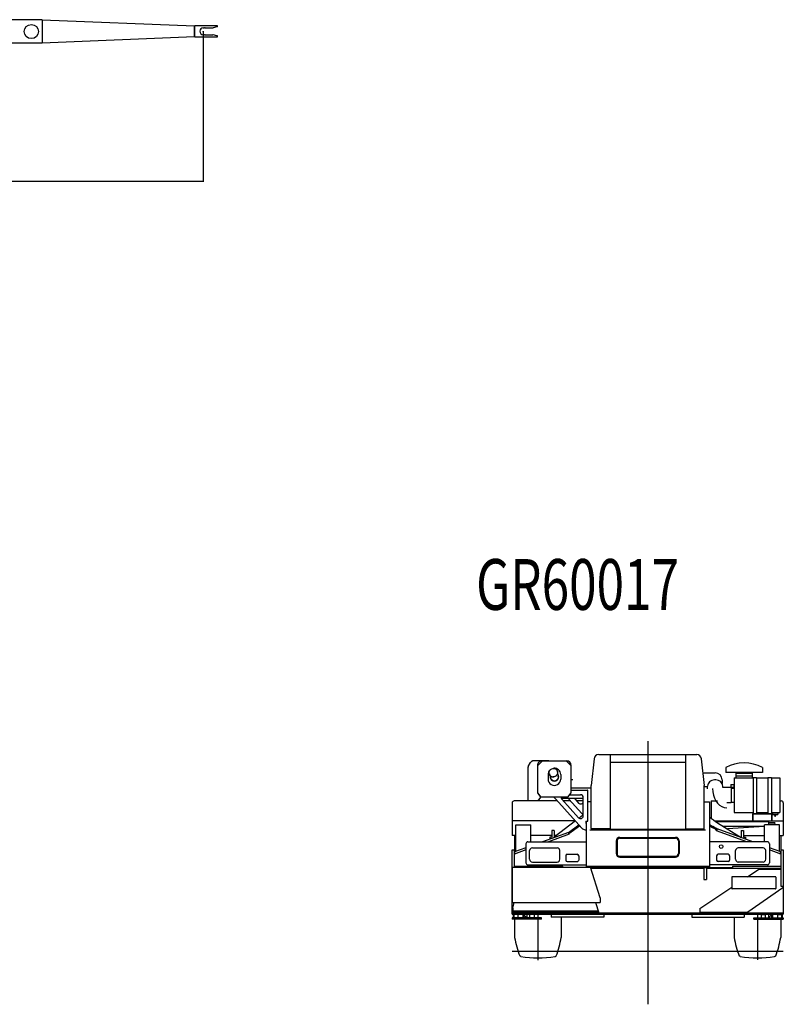
# Model space of a CAD drawing. Extents: x -41391 to 135078, y -54021 to 41168.
# Drawn here: x -30354 to -21936, y -10395 to 460 of the extents above; entities that cross this region are included whole.
import ezdxf

# ---------------------------------------------------------------- set-up
doc = ezdxf.new("R2010")
doc.units = 0
doc.header["$MEASUREMENT"] = 0
doc.header["$PDMODE"] = 35
doc.layers.get('0').update_dxf_attribs({"linetype": 'CONTINUOUS'})
doc.layers.get('DEFPOINTS').update_dxf_attribs({"linetype": 'CONTINUOUS'})
doc.styles.get("Standard").update_dxf_attribs({"font": 'txt', "width": 0.714286, "bigfont": 'bigfont'})
doc.dimstyles.get("Standard").update_dxf_attribs({"dimtxt": 3.5, "dimasz": 4.5, "dimexe": 4.5, "dimexo": 1.5625, "dimgap": 0.09, "dimtad": 0, "dimtih": 1, "dimtoh": 1, "dimdec": 4, "dimzin": 0, "dimdsep": 46, "dimtxsty": 'Standard', "dimcen": 2.25, "dimadec": 0, "dimazin": 0, "dimtfac": 1, "dimtdec": 4, "dimtofl": 0, "dimtmove": 2, "dimatfit": 3, "dimfxl": 1, "dimtolj": 1, "dimtzin": 0, "dimarcsym": 0})

# ---------------------------------------------------------------- blocks, each defined once
blk = doc.blocks.new('*D4')
at = {"color": 0, "linetype": 'Continuous', "lineweight": -2, "transparency": 16777216}
for p, q in [((-41030.7, 347.7765), (-41030.7, -1329.13)), ((-28330.7, 330.0755), (-28330.7, -1329.13)), ((-28334.9, -1324.63), (-41026.5, -1324.63))]:
    blk.add_line(p, q, dxfattribs=at)
at = {"color": 0, "linetype": 'Continuous', "transparency": 16777216}
for points in [[(-41026.5, -1323.93), (-41026.5, -1325.33), (-41030.7, -1324.63)], [(-28334.9, -1323.93), (-28334.9, -1325.33), (-28330.7, -1324.63)]]:
    blk.add_solid(points, dxfattribs=at)
at = {"layer": 'DEFPOINTS', "color": 0, "linetype": 'Continuous', "transparency": 16777216}
for p in [(-41030.7, 349.339), (-28330.7, 331.638), (-41030.7, -1324.63)]:
    blk.add_point(p, dxfattribs=at)
at = {"color": 0, "linetype": 'Continuous', "transparency": 16777216, "insert": (-34680.7, -1074.63), "char_height": 300, "attachment_point": 5}
blk.add_mtext('\\A1;12700', dxfattribs=at)

msp = doc.modelspace()

# ---------------------------------------------------------------- linework, layer by layer
at = {"color": 2, "linetype": 'Continuous'}
for p, q in [((-30105.7, 459.637), (-35833.4, 459.637)), ((-30105.7, 459.636), (-28425.7, 391.64)), ((-30105.7, 459.636), (-30105.7, 202.637)), ((-28425.7, 388.637), (-28421.7, 392.637)), ((-28425.7, 271.637), (-28425.7, 391.64)), ((-28421.7, 270.637), (-28421.7, 392.638)), ((-28172.7, 392.638), (-28421.7, 392.638)), ((-28330.7, 369.338), (-28315.7, 369.338)), ((-28310.7, 370.638), (-28315.7, 369.338)), ((-28310.7, 370.638), (-28224.9, 370.638)), ((-28179, 380.262), (-28220.6, 371.11)), ((-28172.7, 388.075), (-28172.7, 392.638)), ((-28425.7, 271.637), (-30105.7, 202.637)), ((-28421.7, 270.637), (-28425.7, 274.637)), ((-28421.7, 270.638), (-28172.7, 270.638)), ((-28330.7, 293.938), (-28315.7, 293.938)), ((-28310.7, 292.638), (-28315.7, 293.937)), ((-28310.7, 292.638), (-28224.4, 292.638)), ((-28179, 283.023), (-28220.6, 292.174)), ((-28172.7, 270.637), (-28172.7, 275.21)), ((-30105.7, 202.637), (-35981.3, 202.637))]:
    msp.add_line(p, q, dxfattribs=at)
at = {"color": 3, "linetype": 'Continuous'}
for p, q in [((-23431, -7495.61), (-23431, -10395)), ((-24022.4, -7689.16), (-24053, -7984.38)), ((-23971.1, -7642.88), (-23849.6, -7642.88)), ((-23846, -7646.45), (-23846, -8468.51)), ((-23842.5, -7642.88), (-23019.6, -7642.88)), ((-23016, -7646.48), (-23016, -8468.51)), ((-23012.4, -7642.88), (-22891, -7642.88)), ((-22839.7, -7689.16), (-22809.1, -7984.38)), ((-24751, -7784.26), (-24751, -8045.1)), ((-24748.4, -7774.24), (-24722.8, -7730.07)), ((-24689.9, -7708.87), (-24520, -7708.87)), ((-24647.1, -7761.88), (-24647.1, -8061.38)), ((-24590.5, -7711.88), (-24645.5, -7766.88)), ((-24645.5, -7761.88), (-24645.5, -8061.38)), ((-24595.6, -7711.88), (-24325.5, -7711.88)), ((-24595.5, -7710.28), (-24325.5, -7710.28)), ((-24275.5, -7766.88), (-24330.5, -7711.88)), ((-24275.5, -8062.67), (-24275.5, -7761.88)), ((-24273.9, -7918.68), (-24273.9, -7761.88)), ((-23846, -7724.48), (-23016, -7724.48)), ((-22571.4, -7785.83), (-22571.4, -7837.68)), ((-22166, -7785.83), (-22166, -7837.68)), ((-24530, -7861.88), (-24530, -7911.88)), ((-24515, -7853.65), (-24503, -7898.42)), ((-24428.9, -7830.58), (-24416.9, -7875.35)), ((-24390, -7861.88), (-24390, -7911.88)), ((-24255.5, -7920.28), (-24272.3, -7920.28)), ((-24255.5, -7921.88), (-24272.3, -7921.88)), ((-24255.5, -7921.88), (-24255.5, -7920.28)), ((-22823.9, -7843.08), (-22687.2, -7843.08)), ((-22611.1, -7919.28), (-22611.1, -7961.56)), ((-22166, -7837.68), (-22571.4, -7837.68)), ((-22478.4, -7898.68), (-22270, -7898.68)), ((-22478.4, -7898.68), (-22478.4, -8279.68)), ((-22458.2, -7837.68), (-22458.2, -7878.68)), ((-22279.2, -7878.68), (-22458.2, -7878.68)), ((-22457.6, -7847.88), (-22457.6, -7898.68)), ((-22457.6, -7847.88), (-22279.8, -7847.88)), ((-22279.8, -7847.88), (-22279.8, -7898.68)), ((-22279.2, -7837.68), (-22279.2, -7878.68)), ((-22270, -7895.48), (-22270, -8292.38)), ((-22270, -7895.48), (-22232, -7895.48)), ((-22232, -7895.48), (-22232, -8292.38)), ((-22232, -7898.68), (-22105, -7898.68)), ((-22105, -7895.48), (-22105, -8292.38)), ((-22105, -7895.48), (-22067, -7895.48)), ((-22067, -7895.48), (-22067, -8292.38)), ((-22067, -7898.68), (-21976, -7898.68)), ((-21976, -7898.68), (-21976, -8279.68)), ((-24275.5, -8007.68), (-24053, -8007.68)), ((-24053, -8457.24), (-24053, -7984.38)), ((-22809.1, -8457.26), (-22809.1, -7984.46)), ((-22809.1, -7995.48), (-22770.5, -7995.48)), ((-22770.5, -8017.89), (-22770.5, -7989.22)), ((-22604.1, -8005.98), (-22604.1, -7989.22)), ((-22509.5, -8005.98), (-22604.1, -8005.98)), ((-22514.2, -7970.78), (-22482.4, -7970.78)), ((-22514.2, -7970.78), (-22514.2, -8000.78)), ((-22514.2, -8000.78), (-22482.4, -8000.78)), ((-22509.5, -8005.98), (-22509.5, -8172.38)), ((-22509.5, -8012.98), (-22478.4, -8012.98)), ((-22506.9, -8000.78), (-22506.9, -8012.98)), ((-22489.7, -8000.78), (-22489.7, -8012.98)), ((-22482.4, -7970.78), (-22482.4, -8000.78)), ((-24751, -8045.1), (-24751, -8137.68)), ((-24646.5, -8063.21), (-24612.5, -8111.88)), ((-24645.2, -8062.29), (-24610.5, -8111.88)), ((-24638.5, -8152.68), (-24607.5, -8111.88)), ((-24309.9, -8111.88), (-24612.5, -8111.88)), ((-24444.8, -8133.75), (-24156.4, -8453.66)), ((-24383.8, -8121.68), (-24141.5, -8121.68)), ((-24377, -8134.27), (-24193.8, -8337.51)), ((-24309.9, -8111.88), (-24275.5, -8062.67)), ((-24300, -8133.43), (-24156.4, -8291.77)), ((-24290.6, -8084.18), (-24171.5, -8084.18)), ((-24275.5, -8034.18), (-24095.5, -8034.18)), ((-24231.7, -8134.33), (-24193.8, -8176.14)), ((-24141.5, -8317.42), (-24141.5, -8114.18)), ((-24091.5, -8376.18), (-24091.5, -8038.18)), ((-24091.5, -8121.68), (-24086, -8121.68)), ((-24926, -8175.68), (-24926, -8535.68)), ((-24427.7, -8152.68), (-24903, -8152.68)), ((-24282.5, -8152.68), (-24360.4, -8152.68)), ((-24141.5, -8152.68), (-24215, -8152.68)), ((-24053, -8163.68), (-24091.5, -8163.68)), ((-22809.1, -8163.68), (-22751, -8163.68)), ((-22751, -8163.68), (-22751, -8885.68)), ((-22730.6, -8152.68), (-22662.9, -8152.68)), ((-22730.6, -8152.68), (-22730.6, -8344.68)), ((-22509.5, -8172.38), (-22560.3, -8172.38)), ((-22509.5, -8165.38), (-22478.4, -8165.38)), ((-21976, -8152.68), (-21959.1, -8152.68)), ((-21936, -8175.68), (-21936, -8535.68)), ((-22751, -8328.61), (-22750.1, -8328.61)), ((-22750.1, -8328.61), (-22750.1, -8417.45)), ((-22478.4, -8279.68), (-22270, -8279.68)), ((-22274, -8298.38), (-22274, -8366.84)), ((-22271, -8298.38), (-22271, -8366.84)), ((-22270, -8292.38), (-22067, -8292.38)), ((-22268.1, -8295.38), (-22069, -8295.38)), ((-22232, -8279.68), (-22105, -8279.68)), ((-22067, -8279.68), (-21976, -8279.68)), ((-22066, -8298.38), (-22066, -8366.84)), ((-22063, -8298.38), (-22063, -8366.84)), ((-22056.4, -8283.19), (-21995.6, -8283.19)), ((-22056.4, -8283.19), (-22056.4, -8303.19)), ((-22056.4, -8303.19), (-21995.6, -8303.19)), ((-22051.4, -8279.68), (-22051.4, -8283.19)), ((-22037.6, -8303.18), (-22026, -8323.18)), ((-22026.1, -8323.18), (-22014.5, -8303.18)), ((-22000.6, -8279.68), (-22000.6, -8283.19)), ((-21995.6, -8283.19), (-21995.6, -8303.19)), ((-24228.6, -8373.61), (-24926, -8373.61)), ((-24883.5, -8415.68), (-24718.6, -8415.68)), ((-24883.5, -8710.42), (-24883.5, -8415.68)), ((-24718.6, -8603.38), (-24718.6, -8415.68)), ((-24228.5, -8373.67), (-24461.7, -8551.16)), ((-24305.2, -8499.93), (-24190.7, -8415.65)), ((-24299.8, -8513.33), (-24181.3, -8426.13)), ((-24112.5, -8376.18), (-24112.5, -8401.18)), ((-24112.5, -8376.18), (-24091.5, -8376.18)), ((-24111, -8376.18), (-24111, -8883.38)), ((-24053, -8457.24), (-24051.4, -8457.24)), ((-24051.4, -8457.26), (-24053, -8457.26)), ((-24051.4, -8458.86), (-24051.4, -8457.26)), ((-23847.6, -8458.86), (-24051.4, -8458.86)), ((-24049.4, -8458.86), (-24049.4, -8468.51)), ((-23846, -8464.42), (-23016, -8464.42)), ((-23014.4, -8458.86), (-22810.7, -8458.86)), ((-22812.7, -8458.86), (-22812.7, -8468.51)), ((-22810.7, -8458.86), (-22810.7, -8457.26)), ((-22810.7, -8457.26), (-22809.1, -8457.26)), ((-22751, -8417.81), (-22750.1, -8417.71)), ((-22691.8, -8373.61), (-21936, -8373.61)), ((-22683.9, -8379.08), (-22103, -8379.08)), ((-22681.8, -8465.98), (-22668.6, -8473.67)), ((-22675.1, -8454.41), (-22663.6, -8461.08)), ((-22671.1, -8481.75), (-22663.6, -8461.08)), ((-22272.6, -8603.38), (-22663.6, -8461.08)), ((-22660.7, -8394.13), (-22400.4, -8556.2)), ((-22602, -8430.68), (-22143.5, -8430.68)), ((-22143.5, -8433.3), (-22552, -8461.81)), ((-21978.5, -8415.68), (-22143.5, -8415.68)), ((-22143.5, -8603.38), (-22143.5, -8415.68)), ((-22101, -8382.68), (-22101, -8415.68)), ((-22099.4, -8382.68), (-22099.4, -8415.68)), ((-22099.4, -8390.43), (-22034.4, -8390.43)), ((-22099.4, -8407.73), (-22034.4, -8407.73)), ((-21978.5, -8710.42), (-21978.5, -8415.68)), ((-24883.5, -8535.68), (-24926, -8535.68)), ((-24899.6, -8535.68), (-24899.6, -8692.69)), ((-24486, -8535.68), (-24718.6, -8535.68)), ((-24305.2, -8499.93), (-24589.5, -8603.38)), ((-24297.7, -8520.6), (-24525.2, -8603.38)), ((-24510.3, -8552.68), (-24510.3, -8574.58)), ((-24486, -8552.68), (-24510.3, -8552.68)), ((-24486, -8477.68), (-24486, -8552.68)), ((-24462.8, -8477.68), (-24486, -8477.68)), ((-24462.8, -8477.68), (-24462.8, -8492.68)), ((-24462.8, -8492.68), (-24461.7, -8499.68)), ((-24461.7, -8499.68), (-24461.7, -8556.89)), ((-24441.4, -8535.68), (-24461.7, -8535.68)), ((-24297.7, -8520.6), (-24305.2, -8499.93)), ((-24301, -8511.69), (-24299.8, -8513.33)), ((-24119.3, -8470.18), (-24111, -8470.18)), ((-24068, -8472.38), (-22793.9, -8472.38)), ((-23846, -8468.51), (-24049.4, -8468.51)), ((-23739, -8554.68), (-23123, -8554.68)), ((-23739, -8563.68), (-23123, -8563.68)), ((-23016, -8468.51), (-22812.7, -8468.51)), ((-22336.9, -8603.38), (-22671.1, -8481.75)), ((-22667.9, -8472.48), (-22668.6, -8473.67)), ((-22399.3, -8492.68), (-22400.4, -8499.68)), ((-22400.4, -8499.68), (-22400.4, -8556.89)), ((-22399.3, -8477.68), (-22376.1, -8477.68)), ((-22399.3, -8477.68), (-22399.3, -8492.68)), ((-22376.1, -8477.68), (-22376.1, -8552.68)), ((-22376.1, -8535.68), (-22143.5, -8535.68)), ((-22376.1, -8552.68), (-22351.8, -8552.68)), ((-22351.8, -8552.68), (-22351.8, -8574.58)), ((-21978.5, -8535.68), (-21936, -8535.68)), ((-21962.5, -8535.68), (-21962.5, -8692.69)), ((-24773.3, -8670.3), (-24897.9, -8715.64)), ((-24773.3, -8625.59), (-24773.3, -8835.77)), ((-24751.2, -8603.38), (-24111, -8603.38)), ((-24702.6, -8670.68), (-24429.6, -8670.68)), ((-23778, -8593.68), (-23778, -8733.68)), ((-23769, -8593.68), (-23769, -8733.68)), ((-23093, -8593.68), (-23093, -8733.68)), ((-23084, -8593.68), (-23084, -8733.68)), ((-22110.9, -8603.38), (-22751, -8603.38)), ((-22159.5, -8670.68), (-22432.5, -8670.68)), ((-22088.8, -8625.59), (-22088.8, -8835.77)), ((-21964.2, -8715.64), (-22088.8, -8670.31)), ((-24926, -8692.69), (-24898, -8692.69)), ((-24926, -9399.68), (-24926, -8692.69)), ((-24898, -8883.38), (-24898, -8692.69)), ((-24773.3, -8693.72), (-24897.9, -8739.05)), ((-24890.4, -8736.31), (-24897.9, -8715.64)), ((-24732.6, -8796.69), (-24732.6, -8700.69)), ((-24399.6, -8796.68), (-24399.6, -8700.68)), ((-24333, -8756.68), (-24333, -8804.77)), ((-24317, -8740.68), (-24207, -8740.68)), ((-24191, -8756.68), (-24191, -8804.68)), ((-23739, -8763.68), (-23123, -8763.68)), ((-23739, -8772.68), (-23123, -8772.68)), ((-22671, -8756.68), (-22671, -8804.68)), ((-22545, -8740.68), (-22655, -8740.68)), ((-22529.1, -8756.68), (-22529.1, -8804.77)), ((-22462.5, -8796.68), (-22462.5, -8700.68)), ((-22129.5, -8796.69), (-22129.5, -8700.69)), ((-21964.2, -8739.05), (-22088.8, -8693.72)), ((-21971.7, -8736.31), (-21964.2, -8715.64)), ((-21964.1, -8692.69), (-21964.1, -9092.68)), ((-21964.1, -8692.69), (-21936.1, -8692.69)), ((-21936.1, -8692.69), (-21936.1, -9399.68)), ((-24925, -8883.38), (-24925, -9272.98)), ((-24925, -8883.38), (-24061.3, -8883.38)), ((-24898, -8872.68), (-24366, -8872.68)), ((-24751, -8857.98), (-24111, -8857.98)), ((-24702.6, -8826.68), (-24429.6, -8826.68)), ((-24366, -8883.38), (-24366, -8872.68)), ((-24317, -8820.68), (-24207, -8820.68)), ((-24111, -8873.68), (-22751, -8873.68)), ((-23955, -9220.68), (-24061.3, -8883.38)), ((-24060.5, -8885.68), (-22496, -8885.68)), ((-24057.7, -8894.68), (-22813, -8894.68)), ((-22813, -8885.68), (-22813, -9020.69)), ((-22781, -8885.68), (-22781, -9020.69)), ((-22781, -8894.68), (-21964.1, -8894.68)), ((-22111.1, -8857.98), (-22751, -8857.98)), ((-22545, -8820.68), (-22655, -8820.68)), ((-22496, -8872.68), (-21964.1, -8872.68)), ((-22496, -8872.68), (-22496, -8894.68)), ((-22159.5, -8826.68), (-22432.5, -8826.68)), ((-22503.5, -8992.38), (-22503.5, -9119.38)), ((-22022.6, -8988.38), (-22499.5, -8988.38)), ((-22331.7, -8988.38), (-22206.1, -8904.68)), ((-22206.4, -8904.68), (-21964.1, -8904.68)), ((-22018.6, -8992.38), (-22018.6, -9119.38)), ((-22856.1, -9337.68), (-22503.5, -9102.85)), ((-22813, -9020.69), (-22781, -9020.69)), ((-21941.1, -9110.38), (-22326.1, -9377.68)), ((-21964.1, -9092.68), (-21936.1, -9092.68)), ((-21941.1, -9092.68), (-21941.1, -9110.38)), ((-23955, -9220.68), (-23955, -9272.98)), ((-22022.6, -9123.38), (-22499.5, -9123.38)), ((-24925, -9272.98), (-23955, -9272.98)), ((-24916, -9335.68), (-24903.5, -9272.98)), ((-24005.9, -9272.98), (-23971, -9387.68)), ((-24926, -9365.68), (-23977.7, -9365.68)), ((-24926, -9365.68), (-24926, -9382.45)), ((-24926, -9377.68), (-23974.1, -9377.68)), ((-24926, -9387.68), (-21936.1, -9387.68)), ((-24926, -9399.68), (-21936.1, -9399.68)), ((-24601, -9441.68), (-24926, -9441.68)), ((-24926, -9441.68), (-24926, -9457.68)), ((-24923.9, -9385.32), (-24916.5, -9387.55)), ((-24916, -9335.68), (-24916, -9365.68)), ((-24907.8, -9403.68), (-24912.3, -9408.68)), ((-24912.3, -9408.68), (-24912.3, -9441.68)), ((-24907.3, -9408.68), (-24912.3, -9408.68)), ((-24862, -9403.68), (-24907.8, -9403.68)), ((-24902.7, -9403.68), (-24907.3, -9408.68)), ((-24907.3, -9408.68), (-24907.3, -9441.68)), ((-24871, -9399.68), (-24871, -9403.68)), ((-24862, -9403.68), (-24862, -9441.68)), ((-24804, -9403.68), (-24807, -9406.68)), ((-24807, -9406.68), (-24807, -9441.68)), ((-24804, -9403.68), (-24798, -9403.68)), ((-24798, -9403.68), (-24795, -9406.68)), ((-24795, -9406.68), (-24795, -9441.68)), ((-24792, -9399.68), (-24792, -9412.68)), ((-24767, -9437.68), (-24792, -9412.68)), ((-24762, -9437.68), (-24767, -9437.68)), ((-24762, -9399.68), (-24762, -9437.68)), ((-24731, -9441.68), (-24731, -9399.68)), ((-24686, -9403.68), (-24731, -9403.68)), ((-24681, -9408.68), (-24686, -9403.68)), ((-24681, -9408.68), (-24681, -9441.68)), ((-24641, -9399.68), (-24641, -9909.86)), ((-24601, -9457.68), (-24601, -9441.68)), ((-24496, -9399.68), (-24496, -9435.68)), ((-23916, -9435.68), (-24496, -9435.68)), ((-24384.5, -9435.68), (-24384.5, -9660.18)), ((-23971, -9387.68), (-23971, -9399.68)), ((-23916, -9399.68), (-23916, -9435.68)), ((-22946.1, -9399.68), (-22946.1, -9435.68)), ((-22946.1, -9435.68), (-22366.1, -9435.68)), ((-22856.1, -9337.68), (-22856.1, -9377.68)), ((-22856.1, -9377.68), (-22326.1, -9377.68)), ((-22477.5, -9435.68), (-22477.5, -9660.18)), ((-22366.1, -9399.68), (-22366.1, -9435.68)), ((-22261, -9457.68), (-22261, -9441.68)), ((-22261, -9441.68), (-21936, -9441.68)), ((-22221, -9399.68), (-22221, -9905.96)), ((-22181, -9408.68), (-22176, -9403.68)), ((-22181, -9408.68), (-22181, -9441.68)), ((-22176, -9403.68), (-22131, -9403.68)), ((-22131, -9441.68), (-22131, -9399.68)), ((-22100.1, -9399.68), (-22100.1, -9437.68)), ((-22100.1, -9437.68), (-22095.1, -9437.68)), ((-22095.1, -9437.68), (-22070.1, -9412.68)), ((-22070.1, -9399.68), (-22070.1, -9412.68)), ((-22064, -9403.68), (-22067, -9406.68)), ((-22067, -9406.68), (-22067, -9441.68)), ((-22058, -9403.68), (-22064, -9403.68)), ((-22058, -9403.68), (-22055, -9406.68)), ((-22055.1, -9406.68), (-22055.1, -9441.68)), ((-22000.1, -9403.68), (-22000.1, -9441.68)), ((-22000.1, -9403.68), (-21954.3, -9403.68)), ((-21991.1, -9399.68), (-21991.1, -9403.68)), ((-21959.4, -9403.68), (-21954.8, -9408.68)), ((-21954.8, -9408.68), (-21949.8, -9408.68)), ((-21954.8, -9408.68), (-21954.8, -9441.68)), ((-21954.3, -9403.68), (-21949.8, -9408.68)), ((-21949.8, -9408.68), (-21949.8, -9441.68)), ((-21936, -9441.68), (-21936, -9457.68)), ((-24601, -9457.68), (-24926, -9457.68)), ((-24897.5, -9457.68), (-24897.5, -9660.18)), ((-22261, -9457.68), (-21936, -9457.68)), ((-21964.5, -9457.68), (-21964.5, -9660.18)), ((-24924.3, -9807.68), (-21936.1, -9807.68)), ((-24830, -9869.68), (-24842, -9861.68)), ((-24452, -9869.68), (-24440, -9861.68)), ((-22410, -9869.68), (-22422, -9861.68)), ((-22032, -9869.68), (-22020, -9861.68))]:
    msp.add_line(p, q, dxfattribs=at)
at = {"color": 3, "linetype": 'Continuous', "flags": 128}
for points in [[(-24689.12422, -7708.86971), (-24693.02568, -7709.19173), (-24697.18159, -7710.14815), (-24701.46568, -7711.7099), (-24705.74778, -7713.82952), (-24709.89776, -7716.44261), (-24713.78954, -7719.46977), (-24717.30487, -7722.81902), (-24720.33692, -7726.3886), (-24722.79357, -7730.07003)], [(-22604.0999, -7989.21982), (-22605.51747, -7976.57243), (-22609.72181, -7964.35602), (-22616.56965, -7952.98685), (-22625.82764, -7942.85234), (-22637.18033, -7934.29782), (-22650.24085, -7927.61478), (-22664.56418, -7923.03097), (-22679.66224, -7920.70256), (-22695.02055, -7920.70891), (-22710.11579, -7923.04979), (-22724.43357, -7927.64544), (-22737.48601, -7934.33926), (-22748.82835, -7942.90316), (-22758.0741, -7953.04532), (-22764.90819, -7964.42014), (-22769.09777, -7976.64003), (-22770.50006, -7989.28858)], [(-22714.89605, -8017.59846), (-22712.56801, -8054.12174), (-22705.60831, -8089.53959), (-22694.22864, -8122.77467), (-22678.77516, -8152.81604), (-22659.71792, -8178.7499), (-22637.6366, -8199.78741), (-22613.20286, -8215.28865), (-22587.15994, -8224.7821), (-22560.3, -8227.979)]]:
    msp.add_lwpolyline(points, dxfattribs=at)
for points in [[(-24422.2109, -7828.806), (-24425.29097, -7820.90273), (-24430.0556, -7813.76631), (-24436.3326, -7807.65467), (-24443.8951, -7802.78869), (-24452.46978, -7799.34425), (-24461.74671, -7797.44583), (-24471.3906, -7797.16206), (-24481.05291, -7798.50318), (-24490.38441, -7801.42073), (-24499.04783, -7805.80926), (-24506.73006, -7811.51015), (-24513.15344, -7818.31736), (-24518.08581, -7825.98486), (-24521.34891, -7834.23553), (-24522.8248, -7842.77116), (-24522.46013, -7851.28326), (-24520.26808, -7859.46417), (-24516.32789, -7867.01822), (-24510.78196, -7873.67238), (-24503.83073, -7879.18616), (-24495.72544, -7883.36027), (-24486.75904, -7886.04385), (-24477.2556, -7887.13991), (-24467.55859, -7886.60883), (-24458.01849, -7884.46981), (-24448.9801, -7880.80015), (-24440.7701, -7875.7325), (-24433.68521, -7869.45), (-24427.98151, -7862.17972), (-24423.86513, -7854.18443), (-24421.48486, -7845.75311), (-24420.92673, -7837.19047)], [(-24423.8839, -7829.2544), (-24426.86024, -7821.61722), (-24431.46444, -7814.72106), (-24437.53008, -7808.81517), (-24444.83794, -7804.11301), (-24453.1239, -7800.78451), (-24462.08847, -7798.94999), (-24471.40766, -7798.67575), (-24480.74464, -7799.97169), (-24489.76195, -7802.79098), (-24498.13369, -7807.03173), (-24505.55727, -7812.54066), (-24511.76439, -7819.11866), (-24516.53071, -7826.52799), (-24519.68395, -7834.50086), (-24521.11016, -7842.7491), (-24520.75779, -7850.9746), (-24518.63957, -7858.88008), (-24514.83206, -7866.1798), (-24509.47287, -7872.60994), (-24502.7557, -7877.9381), (-24494.92333, -7881.97169), (-24486.25883, -7884.56494), (-24477.07537, -7885.62412), (-24467.70486, -7885.11095), (-24458.48596, -7883.04397), (-24449.75189, -7879.49789), (-24441.81831, -7874.60088), (-24434.97196, -7868.52993), (-24429.46028, -7861.50445), (-24425.48249, -7853.77837), (-24423.18235, -7845.63092), (-24422.64298, -7837.35658)]]:
    msp.add_lwpolyline(points, close=True, dxfattribs=at)
at = {"color": 2, "linetype": 'Continuous'}
msp.add_circle((-30225.7, 329.137), 78.1, dxfattribs=at)
at = {"color": 3, "linetype": 'Continuous'}
msp.add_circle((-22621.1, -8655.68), 20, dxfattribs=at)
at = {"color": 2, "linetype": 'Continuous'}
for centre, radius, start, end in [((-28330.7, 331.638), 37.7, 90, 270), ((-28224.9, 390.642), 20, 270, 282.4154), ((-28180.7, 388.074), 8, 282.4154, 359.999991), ((-28224.9, 272.642), 20, 77.5846, 90), ((-28180.7, 275.21), 8, 359.999995, 77.5846)]:
    msp.add_arc(centre, radius, start, end, dxfattribs=at)
at = {"color": 3, "linetype": 'Continuous'}
for centre, radius, start, end in [((-23971.1, -7694.48), 51.6, 90, 174.077), ((-23849.6, -7646.48), 3.6, 0, 90), ((-23842.4, -7646.48), 3.6, 90, 180), ((-23019.6, -7646.48), 3.6, 0, 90), ((-23012.4, -7646.48), 3.6, 90, 180), ((-22891, -7694.48), 51.6, 5.92335, 90), ((-24731, -7784.26), 20, 149.928, 180), ((-24595.5, -7761.88), 51.6, 89.9999, 180), ((-24595.5, -7761.88), 50, 89.9999, 180), ((-24459.9, -7861.88), 70, 137.39, 180.001), ((-24459.9, -7861.88), 70, 359.999982, 95.0369), ((-24325.5, -7761.88), 51.6, 359.999982, 89.9999), ((-24325.5, -7761.88), 50, 359.999982, 89.9999), ((-22368.7, -8156.11), 422.138, 61.3032, 118.697), ((-24459.9, -7911.88), 70, 179.999, 0), ((-24459.9, -7886.88), 47.5, 174.704, 35.3018), ((-24459.9, -7886.88), 44.55, 195.003, 15.0024), ((-24272.3, -7918.68), 3.2, 180, 269.9986), ((-24272.3, -7918.68), 1.6, 180, 269.9973), ((-22687.3, -7919.28), 76.1935, 0, 90), ((-24699.8, -8137.68), 51.2, 180, 197.036), ((-24643.9, -8061.38), 3.2, 180, 214.991), ((-24643.9, -8061.38), 1.6, 179.998, 214.989), ((-24556.2, -8234.18), 150, 42.0321, 54.6238), ((-24354.7, -8114.18), 30, 175.592, 222.032), ((-24411.1, -8234.18), 150, 42.1975, 48.5912), ((-24209.5, -8114.18), 30, 194.475, 222.198), ((-24171.5, -8114.18), 30, 0.000003, 90), ((-24095.5, -8038.18), 4, 0.000003, 90), ((-24903, -8175.68), 23, 90, 180), ((-24171.5, -8155.99), 30, 222.198, 359.999997), ((-21959.1, -8175.68), 23, 359.999995, 90), ((-24171.5, -8317.42), 30, 222.032, 0.000003), ((-24867.7, -7502.6), 1080.26, 308.9787, 312.2389), ((-24119.4, -8258.18), 50, 222.198, 243.694), ((-22272, -7769.88), 735.358, 229.448, 238.094), ((-22268, -8298.38), 6, 90, 180.001), ((-22268, -8298.38), 3, 90, 180.002), ((-22069, -8298.38), 6, 359.998797, 90), ((-22069, -8298.38), 3, 359.99765, 90), ((-24119.3, -8420.18), 50, 222.032, 270), ((-22973.9, -8969.89), 582.425, 59.9033, 67.5051), ((-22973.9, -8969.89), 595.807, 59.9033, 67.9373), ((-22103, -8382.68), 3.6, 0, 90), ((-22103, -8382.68), 2, 0, 90), ((-22034.4, -8399.08), 8.65, 270, 90), ((-23739, -8593.68), 39, 90, 180), ((-23739, -8593.68), 30, 90, 180), ((-23123, -8593.68), 39, 0.000003, 90), ((-23123, -8593.68), 30, 0.000003, 90), ((-24751, -8625.68), 22.3, 90, 180), ((-24702.6, -8700.68), 30, 90, 180), ((-24429.6, -8700.68), 30, 0, 90), ((-22432.5, -8700.68), 30, 90, 180), ((-22159.5, -8700.68), 30, 0.000036, 90), ((-22111.1, -8625.68), 22.3, 0.000036, 90), ((-24317, -8756.68), 16, 90, 180), ((-24207, -8756.68), 16, 0.000036, 90), ((-23739, -8733.68), 39, 180, 270), ((-23739, -8733.68), 30, 180, 270), ((-23123, -8733.68), 39, 270, 0.000003), ((-23123, -8733.68), 30, 270, 0.000003), ((-22655, -8756.68), 16, 90, 180), ((-22545, -8756.68), 16, 0.000036, 90), ((-24751, -8835.68), 22.3, 180, 270), ((-24702.6, -8796.68), 30, 180, 269.9999), ((-24429.6, -8796.68), 30, 270, 0), ((-24317, -8804.68), 16, 180, 270), ((-24207, -8804.68), 16, 270, 0.000036), ((-22655, -8804.68), 16, 180, 270), ((-22545, -8804.68), 16, 270, 359.999964), ((-22432.5, -8796.68), 30, 180, 270), ((-22159.5, -8796.68), 30, 270.0001, 0.000036), ((-22111.1, -8835.68), 22.3, 270, 0.000036), ((-22499.5, -8992.38), 4, 90, 180), ((-22022.6, -8992.38), 4, 0.000036, 90), ((-22499.5, -9119.38), 4, 180, 270), ((-22022.6, -9119.38), 4, 270, 0.000036), ((-24923, -9382.45), 3, 180, 253.301), ((-23910.4, -9498.28), 1000, 189.201, 201.309), ((-25371.7, -9498.28), 1000, 338.6909, 350.79891), ((-21490.4, -9498.28), 1000, 189.201, 201.309), ((-22951.7, -9498.28), 1000, 338.6909, 350.79891), ((-24641, -8600.93), 1282.75, 261.5272, 278.4728), ((-22221, -8600.93), 1282.75, 261.5272, 278.4728)]:
    msp.add_arc(centre, radius, start, end, dxfattribs=at)
at = {"color": 1, "linetype": 'Continuous'}
for p in [(-28330.7, 331.638), (-23431, -8353.68), (-23431, -9807.68)]:
    msp.add_point(p, dxfattribs=at)

# ---------------------------------------------------------------- texts
at = {"color": 7, "linetype": 'Continuous', "width": 0.714286}
msp.add_text('GR60017', height=560, dxfattribs=at).set_placement((-25322.8, -6046.58))

# ---------------------------------------------------------------- dimensions: what is measured, and where the dimension line sits
at = {"color": 7, "linetype": 'Continuous'}
dim = msp.add_linear_dim(base=(-41030.7, -1324.63), p1=(-28330.7, 331.638), p2=(-41030.7, 349.339), text='12700', dimstyle='Standard', override={"dimtxt": 300, "dimasz": 4.2, "dimgap": 100, "dimtad": 1, "dimtih": 0, "dimtoh": 0, "dimdec": 0, "dimtdec": 0}, dxfattribs=at)
dim.commit()
dim.dimension.update_dxf_attribs({"geometry": '*D4', "text_midpoint": (-34680.7, -1074.63)})

doc.saveas('drawing.dxf')
